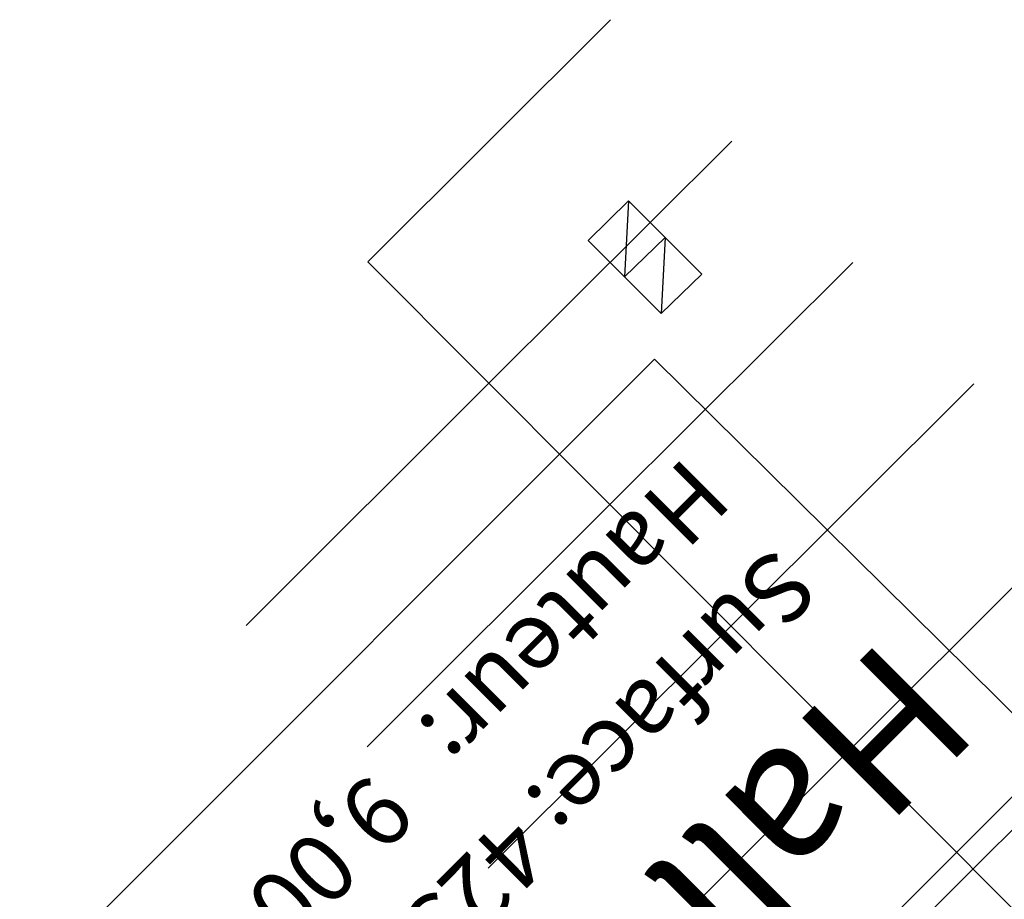
# Model space of a CAD drawing. Units: metres. Extents: x -2317 to 1050, y -572 to 2978.
# Drawn here: x -1786 to -1772, y 2009 to 2022 of the extents above; entities that cross this region are included whole.
import ezdxf

# ---------------------------------------------------------------- set-up
doc = ezdxf.new("R2010")
doc.units = ezdxf.units.M
for name, color, linetype in [('ABORDS-VOIE', 7, 'Continuous'), ('ABORDS-VRD Assainissement', 7, 'Continuous'), ('TITRE-HALL-7', 7, 'Continuous')]:
    doc.layers.add(name, color=color, linetype=linetype)
doc.styles.get("Standard").update_dxf_attribs({"font": 'arial.ttf'})

msp = doc.modelspace()

# ---------------------------------------------------------------- linework, layer by layer
at = {"layer": 'ABORDS-VOIE'}
for p, q in [((-1780.854, 2018.496), (-1777.314, 2022.027)), ((-1779.089, 2016.726), (-1775.549, 2020.257)), ((-1780.854, 2018.496), (-1766.732, 2004.334)), ((-1777.324, 2014.956), (-1773.783, 2018.486)), ((-1779.089, 2016.726), (-1782.63, 2013.195)), ((-1775.559, 2013.185), (-1772.018, 2016.716)), ((-1777.324, 2014.956), (-1780.864, 2011.425)), ((-1773.793, 2011.415), (-1770.253, 2014.946)), ((-1775.559, 2013.185), (-1779.099, 2009.655)), ((-1772.028, 2009.645), (-1768.488, 2013.176)), ((-1773.793, 2011.415), (-1777.334, 2007.885)), ((-1772.028, 2009.645), (-1775.568, 2006.114))]:
    msp.add_line(p, q, dxfattribs=at)
at = {"layer": 'ABORDS-VRD Assainissement', "flags": 128}
msp.add_lwpolyline([(-1776.576, 2017.741), (-1777.644, 2018.809), (-1777.053, 2019.386), (-1775.985, 2018.318)], close=True, dxfattribs=at)
msp.add_lwpolyline([(-1776.576, 2017.741), (-1777.644, 2018.809), (-1777.053, 2019.386), (-1775.985, 2018.318)], close=True, dxfattribs=at)
msp.add_lwpolyline([(-1777.053, 2019.386), (-1777.11, 2018.275), (-1776.519, 2018.852), (-1776.576, 2017.741)], dxfattribs=at)
msp.add_lwpolyline([(-1777.053, 2019.386), (-1777.11, 2018.275), (-1776.519, 2018.852), (-1776.576, 2017.741)], dxfattribs=at)
at = {"layer": 'TITRE-HALL-7', "linetype": 'Continuous'}
for p, q in [((-1785.932, 2007.817), (-1776.673, 2017.076)), ((-1776.673, 2017.076), (-1770.843, 2011.312)), ((-1770.843, 2011.312), (-1780.135, 2002.02))]:
    msp.add_line(p, q, dxfattribs=at)

# ---------------------------------------------------------------- texts
for s, p in [('Hauteur:   9,00 m', (-1776.218, 2015.684)), ('Surface: 4250 m²', (-1774.931, 2014.379))]:
    msp.add_text(s, height=1, rotation=225, dxfattribs=at).set_placement(p)
at = {"layer": 'TITRE-HALL-7', "linetype": 'Continuous', "ltscale": 0.1}
msp.add_text('Hall 7 B', height=2, rotation=225, dxfattribs=at).set_placement((-1773.309, 2013.057))

doc.saveas('drawing.dxf')
